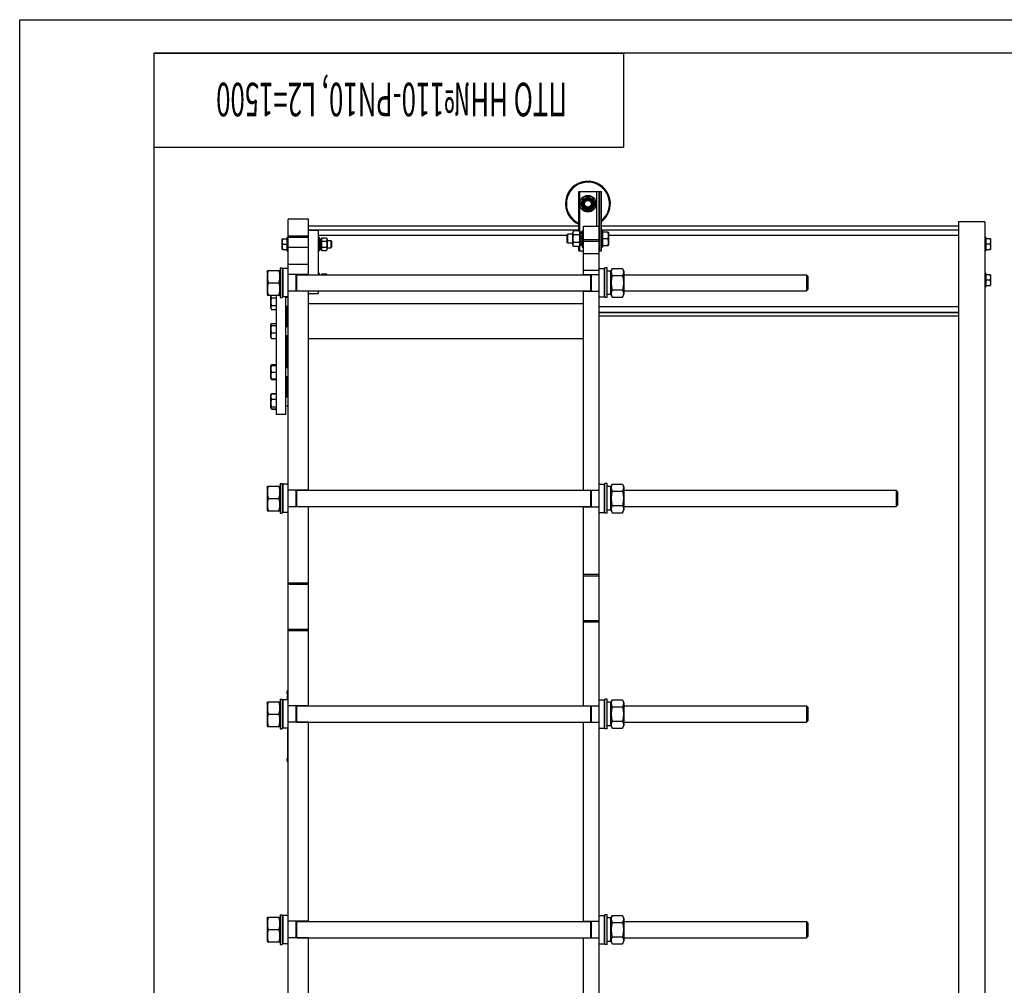
# Model space of a CAD drawing. Units: millimetres. Extents: x 0 to 6269, y -4 to 4433.
# Drawn here: x 0 to 2191, y 2283 to 4433 of the extents above; entities that cross this region are included whole.
import ezdxf
from ezdxf.enums import TextEntityAlignment as Align

# ---------------------------------------------------------------- set-up
doc = ezdxf.new("R2010")
doc.units = ezdxf.units.MM
doc.header["$LTSCALE"] = 344.776119
doc.layers.get('0').update_dxf_attribs({"linetype": 'CONTINUOUS'})
doc.layers.add('NOTES', color=7, linetype='CONTINUOUS')

# ---------------------------------------------------------------- blocks, each defined once
blk = doc.blocks.new('*T12')
at = {"color": 7, "linetype": 'Continuous'}
for p, q in [((0, 0), (1044.8, 0)), ((0, 0), (0, -209)), ((1044.8, 0), (1044.8, -209)), ((0, -209), (1044.8, -209))]:
    blk.add_line(p, q, dxfattribs=at)
at = {"layer": 'NOTES', "color": 5, "linetype": 'Continuous', "oblique": 15, "width": 0.563906}
blk.add_text('ПТО НН№110-PN10, L2=1500 ', height=74.627, rotation=180, dxfattribs=at).set_placement((522.4, -65.8), align=Align.CENTER)

msp = doc.modelspace()

# ---------------------------------------------------------------- linework, layer by layer
at = {"color": 4, "linetype": 'Continuous'}
for p, q in [((0, 0), (0, 4432.836)), ((0, 4432.836), (6268.657, 4432.836))]:
    msp.add_line(p, q, dxfattribs=at)
at = {"color": 7, "linetype": 'Continuous'}
for p, q in [((298.507, 4358.209), (298.507, 74.627)), ((6194.03, 4358.209), (298.507, 4358.209)), ((1244.259, 3962.416), (1244.259, 4050.095)), ((1244.259, 4050.095), (1294.259, 4050.095)), ((1246.059, 4026.413), (1246.059, 4050.095)), ((1255.599, 4038.095), (1246.938, 4023.095)), ((1272.919, 4038.095), (1255.599, 4038.095)), ((1281.579, 4023.095), (1272.919, 4038.095)), ((1283.759, 3973.095), (1283.759, 4050.095)), ((1289.259, 1375.095), (1289.259, 4050.095)), ((1291.059, 3918.095), (1291.059, 4050.095)), ((1294.259, 3918.095), (1294.259, 4050.095)), ((1246.059, 3960.446), (1246.059, 4019.777)), ((1246.938, 4023.095), (1255.599, 4008.095)), ((1272.919, 4008.095), (1281.579, 4023.095)), ((597.259, 1405.095), (597.259, 3989.095)), ((642.259, 3989.095), (597.259, 3989.095)), ((642.259, 3865.095), (642.259, 3989.095)), ((1255.599, 4008.095), (1272.919, 4008.095)), ((1244.259, 3973.095), (642.259, 3973.095)), ((1254.259, 3865.095), (1254.259, 3973.095)), ((1254.259, 3973.095), (1289.259, 3973.095)), ((2089.159, 3973.095), (1294.259, 3973.095)), ((2089.159, 3983.095), (2089.159, 1325.095)), ((2147.159, 3983.095), (2089.159, 3983.095)), ((2147.159, 3983.095), (2147.159, 1405.095)), ((584.605, 3945.095), (584.259, 3944.495)), ((584.259, 3921.695), (584.259, 3944.495)), ((584.605, 3945.095), (594.259, 3945.095)), ((594.259, 3948.095), (594.259, 3918.095)), ((594.259, 3948.095), (597.259, 3948.095)), ((642.259, 3951.008), (597.259, 3951.008)), ((642.259, 3948.252), (597.259, 3948.252)), ((1244.259, 3964.595), (642.259, 3964.595)), ((642.259, 3964.095), (664.259, 3964.095)), ((664.259, 3964.095), (664.259, 3865.095)), ((1217.259, 3952.595), (664.259, 3952.595)), ((667.259, 3948.095), (664.259, 3948.095)), ((667.259, 3918.095), (667.259, 3948.095)), ((667.259, 3944.734), (670.759, 3944.734)), ((667.259, 3944.04), (670.759, 3944.04)), ((667.259, 3943.657), (670.759, 3943.657)), ((670.759, 3944.095), (672.091, 3946.952)), ((670.759, 3921.456), (670.759, 3944.734)), ((672.091, 3946.952), (682.427, 3946.952)), ((682.427, 3946.952), (683.759, 3944.095)), ((683.759, 3944.095), (683.759, 3922.095)), ((1217.259, 3952.595), (1219.759, 3955.095)), ((1217.259, 3952.595), (1217.259, 3937.595)), ((1219.759, 3935.095), (1219.759, 3955.095)), ((1230.759, 3955.095), (1219.759, 3955.095)), ((1232.377, 3962.416), (1230.759, 3958.945)), ((1230.759, 3931.245), (1230.759, 3958.945)), ((1245.141, 3962.416), (1232.377, 3962.416)), ((1245.141, 3953.755), (1232.377, 3953.755)), ((1246.759, 3958.945), (1245.141, 3962.416)), ((1246.759, 3930.354), (1246.759, 3959.837)), ((1251.259, 3959.837), (1246.759, 3959.837)), ((1251.259, 3958.906), (1246.759, 3958.906)), ((1251.259, 3958.523), (1246.759, 3958.523)), ((1251.259, 3955.873), (1246.759, 3955.873)), ((1251.259, 3955.165), (1246.759, 3955.165)), ((1251.259, 3951.198), (1246.759, 3951.198)), ((1246.759, 3950.405), (1251.259, 3950.405)), ((1251.259, 3950.275), (1246.759, 3950.275)), ((1251.259, 3945.595), (1246.759, 3945.595)), ((1246.759, 3945.095), (1251.259, 3945.095)), ((1251.259, 3944.595), (1246.759, 3944.595)), ((1251.259, 3963.595), (1251.259, 3926.595)), ((1251.259, 3963.595), (1254.259, 3963.595)), ((1254.259, 3943.331), (1289.259, 3943.331)), ((2089.159, 3964.595), (1294.259, 3964.595)), ((1297.259, 3963.595), (1294.259, 3963.595)), ((1297.259, 3926.595), (1297.259, 3963.595)), ((1309.326, 3960.095), (1297.259, 3960.095)), ((1307.986, 3945.095), (1297.259, 3945.095)), ((1309.326, 3960.095), (1309.759, 3959.345)), ((1309.759, 3959.345), (1309.759, 3930.845)), ((2089.159, 3952.595), (1309.759, 3952.595)), ((2150.159, 3948.095), (2147.159, 3948.095)), ((2150.159, 3918.095), (2150.159, 3948.095)), ((2159.812, 3945.095), (2150.159, 3945.095)), ((2159.812, 3945.095), (2160.159, 3944.495)), ((2160.159, 3944.495), (2160.159, 3921.695)), ((584.605, 3921.095), (584.259, 3921.695)), ((585.677, 3933.095), (594.259, 3933.095)), ((642.259, 3926.004), (597.259, 3926.004)), ((667.259, 3941.679), (670.759, 3941.679)), ((667.259, 3940.972), (670.759, 3940.972)), ((667.259, 3938.011), (670.759, 3938.011)), ((670.759, 3937.218), (667.259, 3937.218)), ((667.259, 3937.087), (670.759, 3937.087)), ((667.259, 3933.595), (670.759, 3933.595)), ((670.759, 3933.095), (667.259, 3933.095)), ((667.259, 3932.595), (670.759, 3932.595)), ((667.259, 3929.103), (670.759, 3929.103)), ((670.759, 3928.972), (667.259, 3928.972)), ((667.259, 3928.179), (670.759, 3928.179)), ((667.259, 3925.218), (670.759, 3925.218)), ((667.259, 3924.511), (670.759, 3924.511)), ((667.259, 3922.533), (670.759, 3922.533)), ((667.259, 3922.151), (670.759, 3922.151)), ((667.259, 3921.456), (670.759, 3921.456)), ((670.759, 3922.095), (672.091, 3919.239)), ((672.091, 3940.023), (682.427, 3940.023)), ((672.091, 3926.167), (682.427, 3926.167)), ((682.427, 3919.239), (683.759, 3922.095)), ((683.759, 3941.095), (692.259, 3941.095)), ((683.759, 3925.095), (692.259, 3925.095)), ((692.259, 3941.095), (692.259, 3925.095)), ((694.259, 3939.095), (692.259, 3941.095)), ((694.259, 3927.095), (692.259, 3925.095)), ((694.259, 3927.095), (694.259, 3939.095)), ((1217.259, 3937.595), (1219.759, 3935.095)), ((1230.759, 3935.095), (1219.759, 3935.095)), ((1232.377, 3927.775), (1230.759, 3931.245)), ((1245.141, 3936.435), (1232.377, 3936.435)), ((1245.141, 3927.775), (1232.377, 3927.775)), ((1244.259, 3918.095), (1244.259, 3927.775)), ((1246.759, 3931.245), (1245.141, 3927.775)), ((1246.059, 3918.095), (1246.059, 3929.744)), ((1251.259, 3939.916), (1246.759, 3939.916)), ((1246.759, 3939.785), (1251.259, 3939.785)), ((1251.259, 3938.992), (1246.759, 3938.992)), ((1251.259, 3935.025), (1246.759, 3935.025)), ((1251.259, 3934.318), (1246.759, 3934.318)), ((1251.259, 3931.667), (1246.759, 3931.667)), ((1251.259, 3931.284), (1246.759, 3931.284)), ((1251.259, 3930.354), (1246.759, 3930.354)), ((1251.259, 3926.595), (1254.259, 3926.595)), ((1254.259, 3940.075), (1289.259, 3940.075)), ((1297.259, 3926.595), (1294.259, 3926.595)), ((1297.259, 3930.095), (1309.326, 3930.095)), ((1309.326, 3930.095), (1309.759, 3930.845)), ((2158.741, 3933.095), (2150.159, 3933.095)), ((2159.812, 3921.095), (2160.159, 3921.695)), ((584.605, 3921.095), (594.259, 3921.095)), ((594.259, 3918.095), (597.259, 3918.095)), ((667.259, 3918.095), (664.259, 3918.095)), ((672.091, 3919.239), (682.427, 3919.239)), ((1244.259, 3918.095), (1254.259, 3918.095)), ((1254.259, 3912.658), (1289.259, 3912.658)), ((1289.259, 3918.095), (1294.259, 3918.095)), ((2150.159, 3918.095), (2147.159, 3918.095)), ((2150.159, 3921.095), (2159.812, 3921.095)), ((579.259, 3880.095), (579.259, 3814.095)), ((579.259, 3880.095), (584.259, 3880.095)), ((584.259, 3880.095), (584.259, 3814.095)), ((584.259, 3876.995), (585.859, 3878.595)), ((585.859, 3815.595), (585.859, 3878.595)), ((597.259, 3878.595), (585.859, 3878.595)), ((642.259, 3887.553), (597.259, 3887.553)), ((1289.259, 3878.595), (1300.659, 3878.595)), ((1300.659, 3878.595), (1300.659, 3815.595)), ((1302.259, 3876.995), (1300.659, 3878.595)), ((1302.259, 3814.095), (1302.259, 3880.095)), ((1307.259, 3880.095), (1302.259, 3880.095)), ((1307.259, 3814.095), (1307.259, 3880.095)), ((1315.259, 3872.645), (1318.152, 3878.849)), ((1318.152, 3878.849), (1341.366, 3878.849)), ((1341.366, 3878.849), (1344.259, 3872.645)), ((550.259, 3872.645), (551.168, 3874.595)), ((550.259, 3872.645), (550.259, 3821.545)), ((551.168, 3874.595), (578.35, 3874.595)), ((578.35, 3874.595), (579.259, 3872.645)), ((642.259, 3865.595), (597.259, 3865.595)), ((615.259, 3828.595), (615.259, 3865.595)), ((616.259, 3828.595), (616.259, 3865.595)), ((616.259, 3865.095), (1270.259, 3865.095)), ((667.259, 3868.095), (664.259, 3868.095)), ((667.259, 3865.095), (667.259, 3868.095)), ((671.225, 3865.095), (672.091, 3866.952)), ((672.091, 3866.952), (682.427, 3866.952)), ((682.427, 3866.952), (683.293, 3865.095)), ((1254.259, 3874.837), (1289.259, 3874.837)), ((1254.259, 3865.595), (1289.259, 3865.595)), ((1270.259, 3865.595), (1270.259, 3828.595)), ((1271.259, 3865.595), (1271.259, 3828.595)), ((1315.259, 3873.345), (1307.259, 3873.345)), ((1315.259, 3820.845), (1315.259, 3873.345)), ((1318.152, 3862.972), (1341.366, 3862.972)), ((1344.259, 3872.645), (1344.259, 3821.545)), ((1344.259, 3865.095), (1750.259, 3865.095)), ((1753.259, 3862.095), (1750.259, 3865.095)), ((1750.259, 3865.095), (1750.259, 3829.095)), ((1753.259, 3862.095), (1753.259, 3832.095)), ((2150.159, 3868.095), (2147.159, 3868.095)), ((2150.159, 3838.095), (2150.159, 3868.095)), ((2159.812, 3865.095), (2150.159, 3865.095)), ((2159.812, 3865.095), (2160.159, 3864.495)), ((2160.159, 3864.495), (2160.159, 3841.695)), ((553.152, 3847.095), (576.366, 3847.095)), ((2150.159, 3838.095), (2147.159, 3838.095)), ((2158.741, 3853.095), (2150.159, 3853.095)), ((2150.159, 3841.095), (2159.812, 3841.095)), ((2159.812, 3841.095), (2160.159, 3841.695)), ((550.259, 3821.545), (551.168, 3819.595)), ((551.168, 3819.595), (578.35, 3819.595)), ((558.759, 3819.211), (558.981, 3819.595)), ((558.759, 3790.711), (558.759, 3819.211)), ((560.532, 3813.621), (571.259, 3813.621)), ((571.259, 3554.095), (571.259, 3819.595)), ((578.35, 3819.595), (579.259, 3821.545)), ((579.259, 3814.095), (584.259, 3814.095)), ((584.259, 3817.195), (585.859, 3815.595)), ((597.259, 3815.595), (585.859, 3815.595)), ((592.259, 3554.095), (592.259, 3815.595)), ((592.259, 3814.961), (597.259, 3814.961)), ((642.259, 3828.595), (597.259, 3828.595)), ((616.259, 3829.095), (1270.259, 3829.095)), ((642.259, 3385.095), (642.259, 3829.095)), ((642.259, 3823.095), (664.259, 3823.095)), ((664.259, 3829.095), (664.259, 3823.095)), ((1254.259, 3385.095), (1254.259, 3829.095)), ((1254.259, 3828.595), (1289.259, 3828.595)), ((1289.259, 3815.595), (1300.659, 3815.595)), ((1302.259, 3817.195), (1300.659, 3815.595)), ((1307.259, 3814.095), (1302.259, 3814.095)), ((1315.259, 3820.845), (1307.259, 3820.845)), ((1315.259, 3821.545), (1318.152, 3815.341)), ((1318.152, 3831.218), (1341.366, 3831.218)), ((1318.152, 3815.341), (1341.366, 3815.341)), ((1341.366, 3815.341), (1344.259, 3821.545)), ((1344.259, 3829.095), (1750.259, 3829.095)), ((1753.259, 3832.095), (1750.259, 3829.095)), ((558.759, 3790.711), (560.532, 3787.64)), ((560.532, 3796.3), (571.259, 3796.3)), ((592.259, 3794.961), (597.259, 3794.961)), ((595.259, 3750.017), (595.259, 3794.961)), ((1254.259, 3800.095), (642.259, 3800.095)), ((2089.159, 3793.595), (1289.259, 3793.595)), ((560.532, 3787.64), (571.259, 3787.64)), ((1289.259, 3781.595), (2089.159, 3781.595)), ((1289.259, 3780.595), (2089.159, 3780.595)), ((2089.159, 3773.095), (1289.259, 3773.095)), ((559.497, 3755.546), (558.759, 3754.267)), ((558.759, 3725.767), (558.759, 3754.267)), ((560.532, 3756.747), (571.259, 3756.747)), ((560.532, 3752.265), (571.259, 3752.265)), ((592.259, 3750.017), (597.259, 3750.017)), ((559.497, 3724.488), (558.759, 3725.767)), ((560.532, 3735.534), (571.259, 3735.534)), ((592.259, 3730.017), (597.259, 3730.017)), ((595.259, 3658.173), (595.259, 3730.017)), ((560.532, 3723.287), (571.259, 3723.287)), ((1254.259, 3722.595), (642.259, 3722.595)), ((559.497, 3663.702), (558.759, 3662.423)), ((558.759, 3633.923), (558.759, 3662.423)), ((559.192, 3663.173), (571.259, 3663.173)), ((560.532, 3664.903), (571.259, 3664.903)), ((560.532, 3648.173), (571.259, 3648.173)), ((592.259, 3658.173), (597.259, 3658.173)), ((592.259, 3638.173), (597.259, 3638.173)), ((595.259, 3593.23), (595.259, 3638.173)), ((559.497, 3632.644), (558.759, 3633.923)), ((559.192, 3633.173), (571.259, 3633.173)), ((560.532, 3631.443), (571.259, 3631.443)), ((558.759, 3597.48), (560.532, 3600.55)), ((558.759, 3568.98), (558.759, 3597.48)), ((560.532, 3600.55), (571.259, 3600.55)), ((560.532, 3599.96), (571.259, 3599.96)), ((592.259, 3593.23), (597.259, 3593.23)), ((560.532, 3587.712), (571.259, 3587.712)), ((560.532, 3570.982), (571.259, 3570.982)), ((592.259, 3573.23), (597.259, 3573.23)), ((560.532, 3565.909), (558.759, 3568.98)), ((560.532, 3566.499), (571.259, 3566.499)), ((560.532, 3565.909), (571.259, 3565.909)), ((592.259, 3554.095), (571.259, 3554.095)), ((579.259, 3400.095), (579.259, 3334.095)), ((579.259, 3400.095), (584.259, 3400.095)), ((584.259, 3400.095), (584.259, 3334.095)), ((584.259, 3396.995), (585.859, 3398.595)), ((585.859, 3335.595), (585.859, 3398.595)), ((597.259, 3398.595), (585.859, 3398.595)), ((1289.259, 3398.595), (1300.659, 3398.595)), ((1300.659, 3398.595), (1300.659, 3335.595)), ((1302.259, 3396.995), (1300.659, 3398.595)), ((1302.259, 3334.095), (1302.259, 3400.095)), ((1307.259, 3400.095), (1302.259, 3400.095)), ((1307.259, 3334.095), (1307.259, 3400.095)), ((1315.259, 3392.645), (1318.152, 3398.849)), ((1318.152, 3398.849), (1341.366, 3398.849)), ((1341.366, 3398.849), (1344.259, 3392.645)), ((550.259, 3392.645), (551.168, 3394.595)), ((550.259, 3392.645), (550.259, 3341.545)), ((551.168, 3394.595), (578.35, 3394.595)), ((578.35, 3394.595), (579.259, 3392.645)), ((642.259, 3385.595), (597.259, 3385.595)), ((615.259, 3348.595), (615.259, 3385.595)), ((616.259, 3348.595), (616.259, 3385.595)), ((616.259, 3385.095), (1270.259, 3385.095)), ((1254.259, 3385.595), (1289.259, 3385.595)), ((1270.259, 3385.595), (1270.259, 3348.595)), ((1271.259, 3385.595), (1271.259, 3348.595)), ((1315.259, 3393.345), (1307.259, 3393.345)), ((1315.259, 3340.845), (1315.259, 3393.345)), ((1318.152, 3382.972), (1341.366, 3382.972)), ((1344.259, 3392.645), (1344.259, 3341.545)), ((1344.259, 3385.095), (1950.259, 3385.095)), ((1953.259, 3382.095), (1950.259, 3385.095)), ((1950.259, 3385.095), (1950.259, 3349.095)), ((1953.259, 3382.095), (1953.259, 3352.095)), ((553.152, 3367.095), (576.366, 3367.095)), ((1953.259, 3352.095), (1950.259, 3349.095)), ((550.259, 3341.545), (551.168, 3339.595)), ((551.168, 3339.595), (578.35, 3339.595)), ((578.35, 3339.595), (579.259, 3341.545)), ((579.259, 3334.095), (584.259, 3334.095)), ((584.259, 3337.195), (585.859, 3335.595)), ((597.259, 3335.595), (585.859, 3335.595)), ((642.259, 3348.595), (597.259, 3348.595)), ((616.259, 3349.095), (1270.259, 3349.095)), ((642.259, 2905.095), (642.259, 3349.095)), ((1254.259, 2905.095), (1254.259, 3349.095)), ((1254.259, 3348.595), (1289.259, 3348.595)), ((1289.259, 3335.595), (1300.659, 3335.595)), ((1302.259, 3337.195), (1300.659, 3335.595)), ((1307.259, 3334.095), (1302.259, 3334.095)), ((1315.259, 3340.845), (1307.259, 3340.845)), ((1315.259, 3341.545), (1318.152, 3335.341)), ((1318.152, 3351.218), (1341.366, 3351.218)), ((1318.152, 3335.341), (1341.366, 3335.341)), ((1341.366, 3335.341), (1344.259, 3341.545)), ((1344.259, 3349.095), (1950.259, 3349.095)), ((642.259, 3178.095), (597.259, 3178.095)), ((1254.259, 3198.095), (1289.259, 3198.095)), ((1254.259, 3195.095), (1289.259, 3195.095)), ((642.259, 3175.095), (597.259, 3175.095)), ((1254.259, 3095.095), (1289.259, 3095.095)), ((1254.259, 3092.095), (1289.259, 3092.095)), ((642.259, 3075.095), (597.259, 3075.095)), ((642.259, 3072.095), (597.259, 3072.095)), ((594.559, 2936.095), (594.559, 2934.095)), ((596.259, 2918.595), (596.259, 2940.095)), ((596.259, 2940.095), (597.259, 2940.095)), ((550.259, 2912.645), (551.168, 2914.595)), ((551.168, 2914.595), (578.35, 2914.595)), ((578.35, 2914.595), (579.259, 2912.645)), ((579.259, 2920.095), (579.259, 2854.095)), ((579.259, 2920.095), (584.259, 2920.095)), ((584.259, 2920.095), (584.259, 2854.095)), ((584.259, 2916.995), (585.859, 2918.595)), ((585.859, 2855.595), (585.859, 2918.595)), ((597.259, 2918.595), (585.859, 2918.595)), ((595.959, 2929.707), (595.959, 2930.699)), ((596.259, 2930.069), (595.959, 2930.069)), ((596.259, 2929.707), (595.959, 2929.707)), ((595.959, 2927.091), (595.959, 2927.446)), ((596.259, 2927.446), (595.959, 2927.446)), ((596.259, 2927.314), (595.959, 2927.314)), ((596.259, 2927.092), (595.959, 2927.092)), ((595.959, 2921.335), (595.959, 2927.089)), ((596.259, 2927.089), (595.959, 2927.089)), ((596.259, 2926.91), (595.959, 2926.91)), ((596.259, 2925.659), (595.959, 2925.659)), ((596.259, 2925.48), (595.959, 2925.48)), ((596.259, 2922.264), (595.959, 2922.264)), ((596.259, 2922.085), (595.959, 2922.085)), ((596.259, 2922.074), (595.959, 2922.074)), ((596.259, 2921.474), (595.959, 2921.474)), ((596.259, 2921.335), (595.959, 2921.335)), ((595.959, 2918.595), (595.959, 2921.014)), ((596.259, 2921.014), (595.959, 2921.014)), ((596.259, 2920.828), (595.959, 2920.828)), ((596.259, 2920.666), (595.959, 2920.666)), ((596.259, 2920.542), (595.959, 2920.542)), ((596.259, 2919.845), (595.959, 2919.845)), ((596.259, 2918.866), (595.959, 2918.866)), ((596.259, 2935.095), (597.259, 2935.095)), ((1289.259, 2918.595), (1300.659, 2918.595)), ((1300.659, 2918.595), (1300.659, 2855.595)), ((1302.259, 2916.995), (1300.659, 2918.595)), ((1302.259, 2854.095), (1302.259, 2920.095)), ((1307.259, 2920.095), (1302.259, 2920.095)), ((1307.259, 2854.095), (1307.259, 2920.095)), ((1315.259, 2912.645), (1318.152, 2918.849)), ((1318.152, 2918.849), (1341.366, 2918.849)), ((1341.366, 2918.849), (1344.259, 2912.645)), ((550.259, 2912.645), (550.259, 2861.545)), ((642.259, 2905.595), (597.259, 2905.595)), ((615.259, 2868.595), (615.259, 2905.595)), ((616.259, 2868.595), (616.259, 2905.595)), ((616.259, 2905.095), (1270.259, 2905.095)), ((1254.259, 2905.595), (1289.259, 2905.595)), ((1270.259, 2905.595), (1270.259, 2868.595)), ((1271.259, 2905.595), (1271.259, 2868.595)), ((1315.259, 2913.345), (1307.259, 2913.345)), ((1315.259, 2860.845), (1315.259, 2913.345)), ((1318.152, 2902.972), (1341.366, 2902.972)), ((1344.259, 2912.645), (1344.259, 2861.545)), ((1344.259, 2905.095), (1750.259, 2905.095)), ((1753.259, 2902.095), (1750.259, 2905.095)), ((1750.259, 2905.095), (1750.259, 2869.095)), ((1753.259, 2902.095), (1753.259, 2872.095)), ((553.152, 2887.095), (576.366, 2887.095)), ((1318.152, 2871.218), (1341.366, 2871.218)), ((1753.259, 2872.095), (1750.259, 2869.095)), ((550.259, 2861.545), (551.168, 2859.595)), ((551.168, 2859.595), (578.35, 2859.595)), ((578.35, 2859.595), (579.259, 2861.545)), ((579.259, 2854.095), (584.259, 2854.095)), ((584.259, 2857.195), (585.859, 2855.595)), ((597.259, 2855.595), (585.859, 2855.595)), ((596.259, 2780.095), (596.259, 2855.595)), ((642.259, 2868.595), (597.259, 2868.595)), ((616.259, 2869.095), (1270.259, 2869.095)), ((642.259, 2425.095), (642.259, 2869.095)), ((1254.259, 2425.095), (1254.259, 2869.095)), ((1254.259, 2868.595), (1289.259, 2868.595)), ((1289.259, 2855.595), (1300.659, 2855.595)), ((1302.259, 2857.195), (1300.659, 2855.595)), ((1307.259, 2854.095), (1302.259, 2854.095)), ((1315.259, 2860.845), (1307.259, 2860.845)), ((1315.259, 2861.545), (1318.152, 2855.341)), ((1318.152, 2855.341), (1341.366, 2855.341)), ((1341.366, 2855.341), (1344.259, 2861.545)), ((1344.259, 2869.095), (1750.259, 2869.095)), ((594.559, 2786.095), (594.559, 2784.095)), ((596.259, 2785.095), (597.259, 2785.095)), ((596.259, 2780.095), (597.259, 2780.095)), ((550.259, 2432.645), (551.168, 2434.595)), ((550.259, 2432.645), (550.259, 2381.545)), ((551.168, 2434.595), (578.35, 2434.595)), ((578.35, 2434.595), (579.259, 2432.645)), ((579.259, 2440.095), (579.259, 2374.095)), ((579.259, 2440.095), (584.259, 2440.095)), ((584.259, 2440.095), (584.259, 2374.095)), ((584.259, 2436.995), (585.859, 2438.595)), ((585.859, 2375.595), (585.859, 2438.595)), ((597.259, 2438.595), (585.859, 2438.595)), ((1289.259, 2438.595), (1300.659, 2438.595)), ((1302.259, 2436.995), (1300.659, 2438.595)), ((1300.659, 2438.595), (1300.659, 2375.595)), ((1307.259, 2440.095), (1302.259, 2440.095)), ((1302.259, 2374.095), (1302.259, 2440.095)), ((1307.259, 2374.095), (1307.259, 2440.095)), ((1315.259, 2433.345), (1307.259, 2433.345)), ((1315.259, 2432.645), (1318.152, 2438.849)), ((1315.259, 2380.845), (1315.259, 2433.345)), ((1318.152, 2438.849), (1341.366, 2438.849)), ((1341.366, 2438.849), (1344.259, 2432.645)), ((1344.259, 2432.645), (1344.259, 2381.545)), ((642.259, 2425.595), (597.259, 2425.595)), ((615.259, 2388.595), (615.259, 2425.595)), ((616.259, 2388.595), (616.259, 2425.595)), ((616.259, 2425.095), (1270.259, 2425.095)), ((1254.259, 2425.595), (1289.259, 2425.595)), ((1270.259, 2425.595), (1270.259, 2388.595)), ((1271.259, 2425.595), (1271.259, 2388.595)), ((1318.152, 2422.972), (1341.366, 2422.972)), ((1344.259, 2425.095), (1750.259, 2425.095)), ((1753.259, 2422.095), (1750.259, 2425.095)), ((1750.259, 2425.095), (1750.259, 2389.095)), ((1753.259, 2422.095), (1753.259, 2392.095)), ((553.152, 2407.095), (576.366, 2407.095)), ((642.259, 2388.595), (597.259, 2388.595)), ((616.259, 2389.095), (1270.259, 2389.095)), ((642.259, 1945.095), (642.259, 2389.095)), ((1254.259, 1945.095), (1254.259, 2389.095)), ((1254.259, 2388.595), (1289.259, 2388.595)), ((1318.152, 2391.218), (1341.366, 2391.218)), ((1344.259, 2389.095), (1750.259, 2389.095)), ((1753.259, 2392.095), (1750.259, 2389.095)), ((550.259, 2381.545), (551.168, 2379.595)), ((551.168, 2379.595), (578.35, 2379.595)), ((578.35, 2379.595), (579.259, 2381.545)), ((579.259, 2374.095), (584.259, 2374.095)), ((584.259, 2377.195), (585.859, 2375.595)), ((597.259, 2375.595), (585.859, 2375.595)), ((1289.259, 2375.595), (1300.659, 2375.595)), ((1302.259, 2377.195), (1300.659, 2375.595)), ((1307.259, 2374.095), (1302.259, 2374.095)), ((1315.259, 2380.845), (1307.259, 2380.845)), ((1315.259, 2381.545), (1318.152, 2375.341)), ((1318.152, 2375.341), (1341.366, 2375.341)), ((1341.366, 2375.341), (1344.259, 2381.545))]:
    msp.add_line(p, q, dxfattribs=at)
for radius in [18.5, 13.85, 12, 10, 7.5]:
    msp.add_circle((1264.259, 4023.095), radius, dxfattribs=at)
for centre, radius, start, end in [((1264.259, 4023.095), 50, 306.872107, 246.421058), ((1264.259, 4023.095), 48, 308.684358, 245.374779), ((599.381, 2936.095), 4.822, 130.35089, 180), ((599.381, 2934.095), 4.822, 180, 229.64911), ((599.381, 2786.095), 4.822, 130.35089, 180), ((599.381, 2784.095), 4.822, 180, 229.64911)]:
    msp.add_arc(centre, radius, start, end, dxfattribs=at)
for points, knots in [([(585.677, 3933.095), (585.354, 3934.066), (584.812, 3936.038), (584.502, 3939.095), (584.812, 3942.152), (585.354, 3944.125), (585.677, 3945.095)], [0, 0, 0, 0, 0.25094308, 0.5, 0.74905692, 1, 1, 1, 1]), ([(672.091, 3946.952), (671.833, 3946.398), (671.397, 3945.275), (671.141, 3943.487), (671.397, 3941.7), (671.833, 3940.577), (672.091, 3940.023)], [0, 0, 0, 0, 0.25509326, 0.5, 0.74490674, 1, 1, 1, 1]), ([(682.427, 3946.952), (682.685, 3946.398), (683.121, 3945.275), (683.377, 3943.487), (683.121, 3941.7), (682.685, 3940.577), (682.427, 3940.023)], [0, 0, 0, 0, 0.25509326, 0.5, 0.74490674, 1, 1, 1, 1]), ([(1232.377, 3953.755), (1232.054, 3954.448), (1231.643, 3955.513), (1231.346, 3956.985), (1231.27, 3958.086), (1231.346, 3959.186), (1231.643, 3960.658), (1232.054, 3961.724), (1232.377, 3962.416)], [0, 0, 0, 0, 0.25483588, 0.3781974, 0.5, 0.6218026, 0.74516412, 1, 1, 1, 1]), ([(1232.377, 3936.435), (1232.046, 3937.854), (1231.499, 3940.722), (1231.193, 3945.095), (1231.499, 3949.468), (1232.046, 3952.336), (1232.377, 3953.755)], [0, 0, 0, 0, 0.25003602, 0.5, 0.74996398, 1, 1, 1, 1]), ([(1245.141, 3953.755), (1245.463, 3954.448), (1245.875, 3955.513), (1246.172, 3956.985), (1246.248, 3958.086), (1246.172, 3959.186), (1245.875, 3960.658), (1245.463, 3961.724), (1245.141, 3962.416)], [0, 0, 0, 0, 0.25483588, 0.3781974, 0.5, 0.6218026, 0.74516412, 1, 1, 1, 1]), ([(1245.141, 3936.435), (1245.471, 3937.854), (1246.019, 3940.722), (1246.324, 3945.095), (1246.019, 3949.468), (1245.471, 3952.336), (1245.141, 3953.755)], [0, 0, 0, 0, 0.25003602, 0.5, 0.74996398, 1, 1, 1, 1]), ([(1307.986, 3960.095), (1308.391, 3958.882), (1309.068, 3956.416), (1309.454, 3952.595), (1309.068, 3948.774), (1308.391, 3946.308), (1307.986, 3945.095)], [0, 0, 0, 0, 0.25094311, 0.5, 0.74905689, 1, 1, 1, 1]), ([(1307.986, 3945.095), (1308.391, 3943.882), (1309.068, 3941.416), (1309.454, 3937.595), (1309.068, 3933.774), (1308.391, 3931.308), (1307.986, 3930.095)], [0, 0, 0, 0, 0.25094311, 0.5, 0.74905689, 1, 1, 1, 1]), ([(2158.741, 3945.095), (2159.064, 3944.125), (2159.606, 3942.152), (2159.915, 3939.095), (2159.606, 3936.038), (2159.064, 3934.066), (2158.741, 3933.095)], [0, 0, 0, 0, 0.25094308, 0.5, 0.74905692, 1, 1, 1, 1]), ([(585.677, 3921.095), (585.354, 3922.066), (584.812, 3924.038), (584.502, 3927.095), (584.812, 3930.152), (585.354, 3932.125), (585.677, 3933.095)], [0, 0, 0, 0, 0.25094308, 0.5, 0.74905692, 1, 1, 1, 1]), ([(672.091, 3940.023), (671.826, 3938.888), (671.388, 3936.594), (671.144, 3933.095), (671.388, 3929.596), (671.826, 3927.302), (672.091, 3926.167)], [0, 0, 0, 0, 0.250036, 0.5, 0.749964, 1, 1, 1, 1]), ([(672.091, 3926.167), (671.833, 3925.613), (671.397, 3924.49), (671.141, 3922.703), (671.397, 3920.916), (671.833, 3919.792), (672.091, 3919.239)], [0, 0, 0, 0, 0.25509326, 0.5, 0.74490674, 1, 1, 1, 1]), ([(682.427, 3940.023), (682.692, 3938.888), (683.13, 3936.594), (683.374, 3933.095), (683.13, 3929.596), (682.692, 3927.302), (682.427, 3926.167)], [0, 0, 0, 0, 0.250036, 0.5, 0.749964, 1, 1, 1, 1]), ([(682.427, 3926.167), (682.685, 3925.613), (683.121, 3924.49), (683.377, 3922.703), (683.121, 3920.916), (682.685, 3919.792), (682.427, 3919.239)], [0, 0, 0, 0, 0.25509326, 0.5, 0.74490674, 1, 1, 1, 1]), ([(1232.377, 3927.775), (1232.054, 3928.467), (1231.643, 3929.532), (1231.346, 3931.004), (1231.27, 3932.105), (1231.346, 3933.205), (1231.643, 3934.677), (1232.054, 3935.743), (1232.377, 3936.435)], [0, 0, 0, 0, 0.25483588, 0.3781974, 0.5, 0.6218026, 0.74516412, 1, 1, 1, 1]), ([(1245.141, 3927.775), (1245.463, 3928.467), (1245.875, 3929.532), (1246.172, 3931.004), (1246.248, 3932.105), (1246.172, 3933.205), (1245.875, 3934.677), (1245.463, 3935.743), (1245.141, 3936.435)], [0, 0, 0, 0, 0.25483588, 0.3781974, 0.5, 0.6218026, 0.74516412, 1, 1, 1, 1]), ([(2158.741, 3933.095), (2159.064, 3932.125), (2159.606, 3930.152), (2159.915, 3927.095), (2159.606, 3924.038), (2159.064, 3922.066), (2158.741, 3921.095)], [0, 0, 0, 0, 0.25094308, 0.5, 0.74905692, 1, 1, 1, 1]), ([(1318.152, 3878.849), (1317.56, 3877.58), (1316.806, 3875.627), (1316.261, 3872.929), (1316.122, 3870.911), (1316.261, 3868.893), (1316.806, 3866.194), (1317.56, 3864.241), (1318.152, 3862.972)], [0, 0, 0, 0, 0.25483595, 0.37819745, 0.5, 0.62180255, 0.74516405, 1, 1, 1, 1]), ([(1341.366, 3878.849), (1341.957, 3877.58), (1342.712, 3875.627), (1343.257, 3872.929), (1343.396, 3870.911), (1343.257, 3868.893), (1342.712, 3866.194), (1341.957, 3864.241), (1341.366, 3862.972)], [0, 0, 0, 0, 0.25483595, 0.37819745, 0.5, 0.62180255, 0.74516405, 1, 1, 1, 1]), ([(553.152, 3874.595), (552.547, 3872.349), (551.795, 3868.935), (551.26, 3864.32), (551.122, 3860.845), (551.26, 3857.371), (551.795, 3852.755), (552.547, 3849.342), (553.152, 3847.095)], [0, 0, 0, 0, 0.25053753, 0.37535957, 0.5, 0.62464043, 0.74946247, 1, 1, 1, 1]), ([(576.366, 3874.595), (576.971, 3872.349), (577.723, 3868.935), (578.258, 3864.32), (578.395, 3860.845), (578.258, 3857.371), (577.723, 3852.755), (576.971, 3849.342), (576.366, 3847.095)], [0, 0, 0, 0, 0.25053753, 0.37535957, 0.5, 0.62464043, 0.74946247, 1, 1, 1, 1]), ([(672.091, 3866.952), (672.02, 3866.799), (671.753, 3866.198), (671.538, 3865.572), (671.423, 3865.095)], [0, 0, 0, 0, 0.25507205, 1, 1, 1, 1]), ([(682.427, 3866.952), (682.498, 3866.799), (682.765, 3866.198), (682.98, 3865.572), (683.095, 3865.095)], [0, 0, 0, 0, 0.25507205, 1, 1, 1, 1]), ([(1318.152, 3862.972), (1317.545, 3860.37), (1316.793, 3856.425), (1316.26, 3851.104), (1316.122, 3847.095), (1316.26, 3843.086), (1316.793, 3837.766), (1317.545, 3833.82), (1318.152, 3831.218)], [0, 0, 0, 0, 0.2499699, 0.37498654, 0.5, 0.62501346, 0.7500301, 1, 1, 1, 1]), ([(1341.366, 3862.972), (1341.972, 3860.37), (1342.724, 3856.425), (1343.258, 3851.104), (1343.395, 3847.095), (1343.258, 3843.086), (1342.724, 3837.766), (1341.972, 3833.82), (1341.366, 3831.218)], [0, 0, 0, 0, 0.2499699, 0.37498654, 0.5, 0.62501346, 0.7500301, 1, 1, 1, 1]), ([(2158.741, 3865.095), (2159.064, 3864.125), (2159.606, 3862.152), (2159.915, 3859.095), (2159.606, 3856.038), (2159.064, 3854.066), (2158.741, 3853.095)], [0, 0, 0, 0, 0.25094308, 0.5, 0.74905692, 1, 1, 1, 1]), ([(553.152, 3847.095), (552.547, 3844.849), (551.795, 3841.435), (551.26, 3836.82), (551.122, 3833.345), (551.26, 3829.871), (551.795, 3825.255), (552.547, 3821.842), (553.152, 3819.595)], [0, 0, 0, 0, 0.25053753, 0.37535957, 0.5, 0.62464043, 0.74946247, 1, 1, 1, 1]), ([(576.366, 3847.095), (576.971, 3844.849), (577.723, 3841.435), (578.258, 3836.82), (578.395, 3833.345), (578.258, 3829.871), (577.723, 3825.255), (576.971, 3821.842), (576.366, 3819.595)], [0, 0, 0, 0, 0.25053753, 0.37535957, 0.5, 0.62464043, 0.74946247, 1, 1, 1, 1]), ([(2158.741, 3853.095), (2159.064, 3852.125), (2159.606, 3850.152), (2159.915, 3847.095), (2159.606, 3844.038), (2159.064, 3842.066), (2158.741, 3841.095)], [0, 0, 0, 0, 0.25094308, 0.5, 0.74905692, 1, 1, 1, 1]), ([(560.532, 3813.621), (560.259, 3814.094), (559.773, 3815.047), (559.285, 3816.552), (559.132, 3818.091), (559.276, 3819.103), (559.398, 3819.595)], [0, 0, 0, 0, 0.26255739, 0.5132427, 0.75619419, 1, 1, 1, 1]), ([(560.532, 3796.3), (560.125, 3797.708), (559.448, 3800.565), (559.064, 3804.961), (559.448, 3809.357), (560.125, 3812.214), (560.532, 3813.621)], [0, 0, 0, 0, 0.25005882, 0.5, 0.74994118, 1, 1, 1, 1]), ([(1318.152, 3831.218), (1317.56, 3829.949), (1316.806, 3827.996), (1316.261, 3825.297), (1316.122, 3823.279), (1316.261, 3821.262), (1316.806, 3818.563), (1317.56, 3816.61), (1318.152, 3815.341)], [0, 0, 0, 0, 0.25483595, 0.37819745, 0.5, 0.62180255, 0.74516405, 1, 1, 1, 1]), ([(1341.366, 3831.218), (1341.957, 3829.949), (1342.712, 3827.996), (1343.257, 3825.297), (1343.396, 3823.279), (1343.257, 3821.262), (1342.712, 3818.563), (1341.957, 3816.61), (1341.366, 3815.341)], [0, 0, 0, 0, 0.25483595, 0.37819745, 0.5, 0.62180255, 0.74516405, 1, 1, 1, 1]), ([(560.532, 3787.64), (560.139, 3788.32), (559.63, 3789.375), (559.256, 3790.86), (559.16, 3791.97), (559.256, 3793.08), (559.63, 3794.566), (560.139, 3795.621), (560.532, 3796.3)], [0, 0, 0, 0, 0.257083, 0.37971741, 0.5, 0.62028259, 0.742917, 1, 1, 1, 1]), ([(560.532, 3752.265), (560.256, 3752.512), (559.875, 3752.894), (559.485, 3753.461), (559.289, 3753.877), (559.187, 3754.3), (559.189, 3754.877), (559.351, 3755.293), (559.497, 3755.546)], [0, 0, 0, 0, 0.29457695, 0.42514037, 0.54531809, 0.65796608, 0.76788076, 1, 1, 1, 1]), ([(560.532, 3735.534), (560.126, 3736.892), (559.448, 3739.65), (559.064, 3743.899), (559.448, 3748.149), (560.126, 3750.907), (560.532, 3752.265)], [0, 0, 0, 0, 0.25025068, 0.5, 0.74974932, 1, 1, 1, 1]), ([(559.497, 3755.546), (559.622, 3755.762), (559.944, 3756.188), (560.323, 3756.56), (560.532, 3756.747)], [0, 0, 0, 0, 0.47057593, 1, 1, 1, 1]), ([(560.532, 3723.287), (560.131, 3724.269), (559.622, 3725.778), (559.255, 3727.851), (559.16, 3729.411), (559.255, 3730.97), (559.622, 3733.043), (560.131, 3734.552), (560.532, 3735.534)], [0, 0, 0, 0, 0.25246311, 0.37663932, 0.5, 0.62336068, 0.74753689, 1, 1, 1, 1]), ([(559.497, 3724.488), (559.622, 3724.272), (559.944, 3723.846), (560.323, 3723.474), (560.532, 3723.287)], [0, 0, 0, 0, 0.47057593, 1, 1, 1, 1]), ([(560.532, 3648.173), (560.127, 3649.386), (559.45, 3651.852), (559.063, 3655.673), (559.45, 3659.494), (560.127, 3661.96), (560.532, 3663.173)], [0, 0, 0, 0, 0.25094311, 0.5, 0.74905689, 1, 1, 1, 1]), ([(559.267, 3663.173), (559.28, 3663.218), (559.34, 3663.401), (559.424, 3663.576), (559.497, 3663.702)], [0, 0, 0, 0, 0.24154712, 1, 1, 1, 1]), ([(559.497, 3663.702), (559.622, 3663.918), (559.944, 3664.344), (560.323, 3664.716), (560.532, 3664.903)], [0, 0, 0, 0, 0.47057593, 1, 1, 1, 1]), ([(560.532, 3633.173), (560.127, 3634.386), (559.45, 3636.852), (559.063, 3640.673), (559.45, 3644.494), (560.127, 3646.96), (560.532, 3648.173)], [0, 0, 0, 0, 0.25094311, 0.5, 0.74905689, 1, 1, 1, 1]), ([(559.497, 3632.644), (559.622, 3632.428), (559.944, 3632.002), (560.323, 3631.63), (560.532, 3631.443)], [0, 0, 0, 0, 0.47057593, 1, 1, 1, 1]), ([(560.532, 3631.443), (560.473, 3631.586), (560.247, 3632.156), (560.042, 3632.735), (559.905, 3633.173)], [0, 0, 0, 0, 0.25137273, 1, 1, 1, 1]), ([(560.532, 3587.712), (560.131, 3588.695), (559.622, 3590.204), (559.255, 3592.277), (559.16, 3593.836), (559.255, 3595.396), (559.622, 3597.469), (560.131, 3598.978), (560.532, 3599.96)], [0, 0, 0, 0, 0.25246311, 0.37663932, 0.5, 0.62336068, 0.74753689, 1, 1, 1, 1]), ([(560.532, 3599.96), (560.323, 3599.773), (559.944, 3599.401), (559.622, 3598.975), (559.497, 3598.759)], [0, 0, 0, 0, 0.52942407, 1, 1, 1, 1]), ([(559.905, 3599.327), (559.951, 3599.43), (560.143, 3599.846), (560.359, 3600.251), (560.532, 3600.55)], [0, 0, 0, 0, 0.24641043, 1, 1, 1, 1]), ([(559.497, 3567.7), (559.351, 3567.953), (559.189, 3568.369), (559.187, 3568.947), (559.289, 3569.37), (559.485, 3569.786), (559.875, 3570.353), (560.256, 3570.735), (560.532, 3570.982)], [0, 0, 0, 0, 0.23211924, 0.34203392, 0.45468191, 0.57485963, 0.70542305, 1, 1, 1, 1]), ([(560.532, 3570.982), (560.126, 3572.34), (559.448, 3575.098), (559.064, 3579.347), (559.448, 3583.597), (560.126, 3586.355), (560.532, 3587.712)], [0, 0, 0, 0, 0.25025068, 0.5, 0.74974932, 1, 1, 1, 1]), ([(560.532, 3566.499), (560.323, 3566.687), (559.944, 3567.058), (559.622, 3567.484), (559.497, 3567.7)], [0, 0, 0, 0, 0.52942407, 1, 1, 1, 1]), ([(560.532, 3565.909), (560.474, 3566.01), (560.249, 3566.409), (560.044, 3566.82), (559.905, 3567.133)], [0, 0, 0, 0, 0.25365014, 1, 1, 1, 1]), ([(1318.152, 3398.849), (1317.56, 3397.58), (1316.806, 3395.627), (1316.261, 3392.929), (1316.122, 3390.911), (1316.261, 3388.893), (1316.806, 3386.194), (1317.56, 3384.241), (1318.152, 3382.972)], [0, 0, 0, 0, 0.25483595, 0.37819745, 0.5, 0.62180255, 0.74516405, 1, 1, 1, 1]), ([(1341.366, 3398.849), (1341.957, 3397.58), (1342.712, 3395.627), (1343.257, 3392.929), (1343.396, 3390.911), (1343.257, 3388.893), (1342.712, 3386.194), (1341.957, 3384.241), (1341.366, 3382.972)], [0, 0, 0, 0, 0.25483595, 0.37819745, 0.5, 0.62180255, 0.74516405, 1, 1, 1, 1]), ([(553.152, 3394.595), (552.547, 3392.349), (551.795, 3388.935), (551.26, 3384.32), (551.122, 3380.845), (551.26, 3377.371), (551.795, 3372.755), (552.547, 3369.342), (553.152, 3367.095)], [0, 0, 0, 0, 0.25053753, 0.37535957, 0.5, 0.62464043, 0.74946247, 1, 1, 1, 1]), ([(576.366, 3394.595), (576.971, 3392.349), (577.723, 3388.935), (578.258, 3384.32), (578.395, 3380.845), (578.258, 3377.371), (577.723, 3372.755), (576.971, 3369.342), (576.366, 3367.095)], [0, 0, 0, 0, 0.25053753, 0.37535957, 0.5, 0.62464043, 0.74946247, 1, 1, 1, 1]), ([(1318.152, 3382.972), (1317.545, 3380.37), (1316.793, 3376.425), (1316.26, 3371.104), (1316.122, 3367.095), (1316.26, 3363.086), (1316.793, 3357.766), (1317.545, 3353.82), (1318.152, 3351.218)], [0, 0, 0, 0, 0.2499699, 0.37498654, 0.5, 0.62501346, 0.7500301, 1, 1, 1, 1]), ([(1341.366, 3382.972), (1341.972, 3380.37), (1342.724, 3376.425), (1343.258, 3371.104), (1343.395, 3367.095), (1343.258, 3363.086), (1342.724, 3357.766), (1341.972, 3353.82), (1341.366, 3351.218)], [0, 0, 0, 0, 0.2499699, 0.37498654, 0.5, 0.62501346, 0.7500301, 1, 1, 1, 1]), ([(553.152, 3367.095), (552.547, 3364.849), (551.795, 3361.435), (551.26, 3356.82), (551.122, 3353.345), (551.26, 3349.871), (551.795, 3345.255), (552.547, 3341.842), (553.152, 3339.595)], [0, 0, 0, 0, 0.25053753, 0.37535957, 0.5, 0.62464043, 0.74946247, 1, 1, 1, 1]), ([(576.366, 3367.095), (576.971, 3364.849), (577.723, 3361.435), (578.258, 3356.82), (578.395, 3353.345), (578.258, 3349.871), (577.723, 3345.255), (576.971, 3341.842), (576.366, 3339.595)], [0, 0, 0, 0, 0.25053753, 0.37535957, 0.5, 0.62464043, 0.74946247, 1, 1, 1, 1]), ([(1318.152, 3351.218), (1317.56, 3349.949), (1316.806, 3347.996), (1316.261, 3345.297), (1316.122, 3343.279), (1316.261, 3341.262), (1316.806, 3338.563), (1317.56, 3336.61), (1318.152, 3335.341)], [0, 0, 0, 0, 0.25483595, 0.37819745, 0.5, 0.62180255, 0.74516405, 1, 1, 1, 1]), ([(1341.366, 3351.218), (1341.957, 3349.949), (1342.712, 3347.996), (1343.257, 3345.297), (1343.396, 3343.279), (1343.257, 3341.262), (1342.712, 3338.563), (1341.957, 3336.61), (1341.366, 3335.341)], [0, 0, 0, 0, 0.25483595, 0.37819745, 0.5, 0.62180255, 0.74516405, 1, 1, 1, 1]), ([(553.152, 2914.595), (552.547, 2912.349), (551.795, 2908.935), (551.26, 2904.32), (551.122, 2900.845), (551.26, 2897.371), (551.795, 2892.755), (552.547, 2889.342), (553.152, 2887.095)], [0, 0, 0, 0, 0.25053753, 0.37535957, 0.5, 0.62464043, 0.74946247, 1, 1, 1, 1]), ([(576.366, 2914.595), (576.971, 2912.349), (577.723, 2908.935), (578.258, 2904.32), (578.395, 2900.845), (578.258, 2897.371), (577.723, 2892.755), (576.971, 2889.342), (576.366, 2887.095)], [0, 0, 0, 0, 0.25053753, 0.37535957, 0.5, 0.62464043, 0.74946247, 1, 1, 1, 1]), ([(1318.152, 2918.849), (1317.56, 2917.58), (1316.806, 2915.627), (1316.261, 2912.929), (1316.122, 2910.911), (1316.261, 2908.893), (1316.806, 2906.194), (1317.56, 2904.241), (1318.152, 2902.972)], [0, 0, 0, 0, 0.25483594, 0.37819744, 0.5, 0.62180256, 0.74516406, 1, 1, 1, 1]), ([(1341.366, 2918.849), (1341.957, 2917.58), (1342.712, 2915.627), (1343.257, 2912.929), (1343.396, 2910.911), (1343.257, 2908.893), (1342.712, 2906.194), (1341.957, 2904.241), (1341.366, 2902.972)], [0, 0, 0, 0, 0.25483594, 0.37819744, 0.5, 0.62180256, 0.74516406, 1, 1, 1, 1]), ([(1318.152, 2902.972), (1317.545, 2900.37), (1316.793, 2896.425), (1316.26, 2891.104), (1316.122, 2887.095), (1316.26, 2883.086), (1316.793, 2877.766), (1317.545, 2873.82), (1318.152, 2871.218)], [0, 0, 0, 0, 0.2499699, 0.37498654, 0.5, 0.62501346, 0.7500301, 1, 1, 1, 1]), ([(1341.366, 2902.972), (1341.972, 2900.37), (1342.724, 2896.425), (1343.258, 2891.104), (1343.395, 2887.095), (1343.258, 2883.086), (1342.724, 2877.766), (1341.972, 2873.82), (1341.366, 2871.218)], [0, 0, 0, 0, 0.2499699, 0.37498654, 0.5, 0.62501346, 0.7500301, 1, 1, 1, 1]), ([(553.152, 2887.095), (552.547, 2884.849), (551.795, 2881.435), (551.26, 2876.82), (551.122, 2873.345), (551.26, 2869.871), (551.795, 2865.255), (552.547, 2861.842), (553.152, 2859.595)], [0, 0, 0, 0, 0.25053753, 0.37535957, 0.5, 0.62464043, 0.74946247, 1, 1, 1, 1]), ([(576.366, 2887.095), (576.971, 2884.849), (577.723, 2881.435), (578.258, 2876.82), (578.395, 2873.345), (578.258, 2869.871), (577.723, 2865.255), (576.971, 2861.842), (576.366, 2859.595)], [0, 0, 0, 0, 0.25053753, 0.37535957, 0.5, 0.62464043, 0.74946247, 1, 1, 1, 1]), ([(1318.152, 2871.218), (1317.56, 2869.949), (1316.806, 2867.996), (1316.261, 2865.297), (1316.122, 2863.279), (1316.261, 2861.262), (1316.806, 2858.563), (1317.56, 2856.61), (1318.152, 2855.341)], [0, 0, 0, 0, 0.25483594, 0.37819744, 0.5, 0.62180256, 0.74516406, 1, 1, 1, 1]), ([(1341.366, 2871.218), (1341.957, 2869.949), (1342.712, 2867.996), (1343.257, 2865.297), (1343.396, 2863.279), (1343.257, 2861.262), (1342.712, 2858.563), (1341.957, 2856.61), (1341.366, 2855.341)], [0, 0, 0, 0, 0.25483594, 0.37819744, 0.5, 0.62180256, 0.74516406, 1, 1, 1, 1]), ([(553.152, 2434.595), (552.547, 2432.349), (551.795, 2428.935), (551.26, 2424.32), (551.122, 2420.845), (551.26, 2417.371), (551.795, 2412.755), (552.547, 2409.342), (553.152, 2407.095)], [0, 0, 0, 0, 0.25053753, 0.37535957, 0.5, 0.62464043, 0.74946247, 1, 1, 1, 1]), ([(576.366, 2434.595), (576.971, 2432.349), (577.723, 2428.935), (578.258, 2424.32), (578.395, 2420.845), (578.258, 2417.371), (577.723, 2412.755), (576.971, 2409.342), (576.366, 2407.095)], [0, 0, 0, 0, 0.25053753, 0.37535957, 0.5, 0.62464043, 0.74946247, 1, 1, 1, 1]), ([(1318.152, 2438.849), (1317.56, 2437.58), (1316.806, 2435.627), (1316.261, 2432.929), (1316.122, 2430.911), (1316.261, 2428.893), (1316.806, 2426.194), (1317.56, 2424.241), (1318.152, 2422.972)], [0, 0, 0, 0, 0.25483594, 0.37819744, 0.5, 0.62180256, 0.74516406, 1, 1, 1, 1]), ([(1341.366, 2438.849), (1341.957, 2437.58), (1342.712, 2435.627), (1343.257, 2432.929), (1343.396, 2430.911), (1343.257, 2428.893), (1342.712, 2426.194), (1341.957, 2424.241), (1341.366, 2422.972)], [0, 0, 0, 0, 0.25483594, 0.37819744, 0.5, 0.62180256, 0.74516406, 1, 1, 1, 1]), ([(1318.152, 2422.972), (1317.545, 2420.37), (1316.793, 2416.425), (1316.26, 2411.104), (1316.122, 2407.095), (1316.26, 2403.086), (1316.793, 2397.766), (1317.545, 2393.82), (1318.152, 2391.218)], [0, 0, 0, 0, 0.2499699, 0.37498654, 0.5, 0.62501346, 0.7500301, 1, 1, 1, 1]), ([(1341.366, 2422.972), (1341.972, 2420.37), (1342.724, 2416.425), (1343.258, 2411.104), (1343.395, 2407.095), (1343.258, 2403.086), (1342.724, 2397.766), (1341.972, 2393.82), (1341.366, 2391.218)], [0, 0, 0, 0, 0.2499699, 0.37498654, 0.5, 0.62501346, 0.7500301, 1, 1, 1, 1]), ([(553.152, 2407.095), (552.547, 2404.849), (551.795, 2401.435), (551.26, 2396.82), (551.122, 2393.345), (551.26, 2389.871), (551.795, 2385.255), (552.547, 2381.842), (553.152, 2379.595)], [0, 0, 0, 0, 0.25053753, 0.37535957, 0.5, 0.62464043, 0.74946247, 1, 1, 1, 1]), ([(576.366, 2407.095), (576.971, 2404.849), (577.723, 2401.435), (578.258, 2396.82), (578.395, 2393.345), (578.258, 2389.871), (577.723, 2385.255), (576.971, 2381.842), (576.366, 2379.595)], [0, 0, 0, 0, 0.25053753, 0.37535957, 0.5, 0.62464043, 0.74946247, 1, 1, 1, 1]), ([(1318.152, 2391.218), (1317.56, 2389.949), (1316.806, 2387.996), (1316.261, 2385.297), (1316.122, 2383.279), (1316.261, 2381.262), (1316.806, 2378.563), (1317.56, 2376.61), (1318.152, 2375.341)], [0, 0, 0, 0, 0.25483594, 0.37819744, 0.5, 0.62180256, 0.74516406, 1, 1, 1, 1]), ([(1341.366, 2391.218), (1341.957, 2389.949), (1342.712, 2387.996), (1343.257, 2385.297), (1343.396, 2383.279), (1343.257, 2381.262), (1342.712, 2378.563), (1341.957, 2376.61), (1341.366, 2375.341)], [0, 0, 0, 0, 0.25483594, 0.37819744, 0.5, 0.62180256, 0.74516406, 1, 1, 1, 1])]:
    msp.add_open_spline(points, degree=3, knots=knots, dxfattribs=at)

# ---------------------------------------------------------------- block references
msp.add_blockref('*T12', (298.507, 4358.209))

doc.saveas('drawing.dxf')
